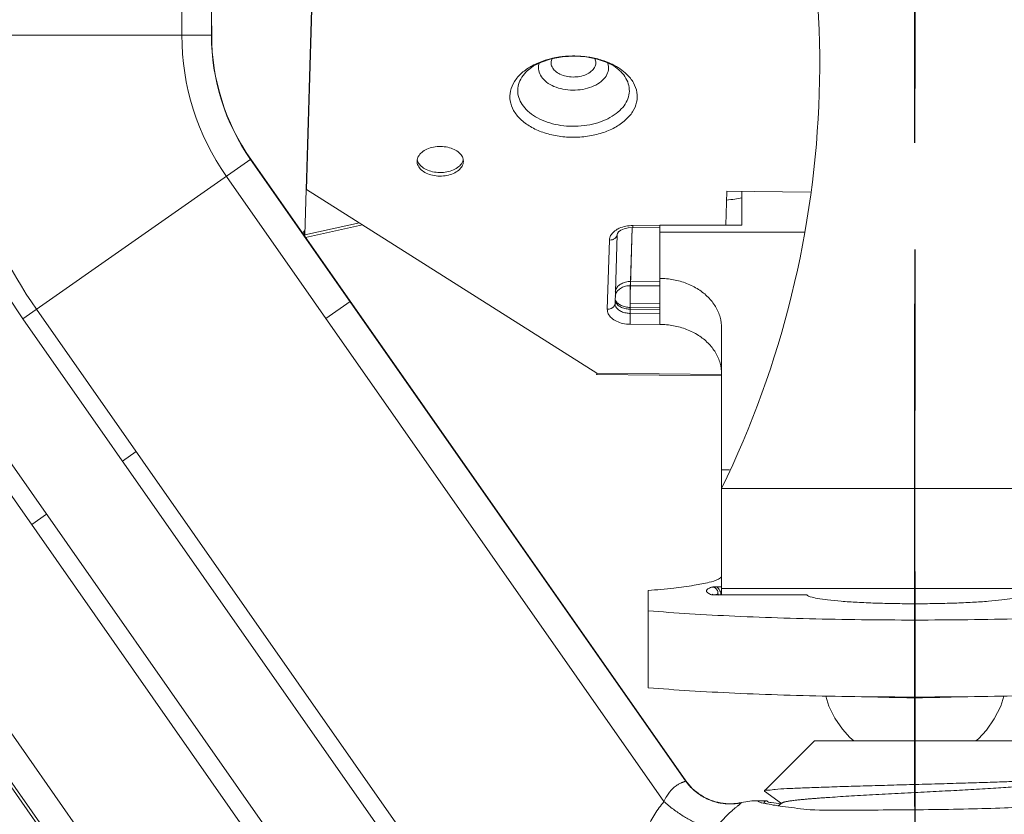
# Model space of a CAD drawing. Extents: x 2.23 to 10.05, y 0.15 to 6.76.
# Drawn here: x 5.52 to 6.13, y 2.36 to 2.86 of the extents above; entities that cross this region are included whole.
import ezdxf

# ---------------------------------------------------------------- set-up
doc = ezdxf.new("R2010")
doc.units = 0
doc.header["$LTSCALE"] = 0.25
doc.header["$MEASUREMENT"] = 0
doc.linetypes.add('CENTER', pattern=[2, 1.25, -0.25, 0.25, -0.25])
doc.layers.get('0').update_dxf_attribs({"linetype": 'CONTINUOUS'})
doc.layers.add('CLINE', color=7, linetype='CENTER')

# ---------------------------------------------------------------- blocks, each defined once
blk = doc.blocks.new('J112')
at = {"color": 3, "linetype": 'Continuous', "lineweight": 0}
for p, q in [((10.1070156342, 14.7035573139), (10.0864505759, 14.0239161236)), ((10.2295812418, 14.0602448695), (10.2295827724, 14.0606537133)), ((10.2895730202, 14.0604025107), (10.2895714896, 14.0599936669)), ((10.0864505759, 14.0239161236), (10.4623092697, 13.7860746609)), ((10.6304641686, 14.021761673), (10.6291239556, 13.9774698489)), ((10.7382920224, 14.0205752601), (10.6304641686, 14.021761673)), ((10.0826888952, 13.9690096748), (10.0828610101, 13.9687392099)), ((10.0828610101, 13.9687392099), (10.0834371951, 13.968484576)), ((10.4903835942, 13.9689690345), (10.4932898393, 13.9711365884)), ((10.5089687459, 13.9748195877), (10.5437556302, 13.9744368331)), ((10.4857962869, 13.876330742), (10.4885003847, 13.9656967074)), ((10.4857952707, 13.8762582464), (10.4857962869, 13.876330742)), ((10.4622201532, 13.7844628838), (10.623789002, 13.7826851673))]:
    blk.add_line(p, q, dxfattribs=at)
at = {"color": 7, "linetype": 'Continuous', "lineweight": 0}
for p, q in [((10.0842439942, 13.9650481532), (10.1048090525, 14.6446893435)), ((10.0144264296, 14.062967506), (10.5774506317, 13.258885614)), ((10.0864505759, 14.0239161236), (10.0864384746, 14.0293039229)), ((10.649789002, 13.9774698489), (10.649789002, 14.0215490449)), ((10.0826888952, 13.9690096748), (10.0827804594, 13.9687142445)), ((10.0840259444, 13.9649805719), (10.0828610101, 13.9687392099)), ((10.0829029603, 13.9683189978), (10.0839453938, 13.9649556064)), ((10.1590926395, 13.9779485966), (10.0853137289, 13.9617299507)), ((10.543789002, 13.8491932648), (10.543789002, 13.9774698489)), ((10.543789002, 13.9774698489), (10.649789002, 13.9774698489)), ((10.623789002, 13.4991808136), (10.623789002, 13.8443669947)), ((9.4246369577, 13.6499924718), (10.3409428953, 12.3413719735)), ((10.623789002, 13.6370258318), (11.123789002, 13.6370258318)), ((10.6171449116, 13.5096395027), (10.623789002, 13.5096395027)), ((10.528789002, 13.3791752074), (10.528789002, 13.5049330926)), ((10.6113069668, 13.4993290261), (10.6107504718, 13.4993581286)), ((10.6120290064, 13.499926966), (10.6117236677, 13.5001209131)), ((10.6132918439, 13.499251828), (10.6120290064, 13.499926966)), ((10.7341466016, 13.4991808136), (10.6171449237, 13.4991808136)), ((10.6793486104, 13.2458613657), (10.743789002, 13.3103017573)), ((10.7437915729, 13.3103017573), (11.0037864311, 13.3103017573)), ((10.6793488321, 13.2458615873), (10.6794087739, 13.2455364813)), ((10.679409957, 13.2455376627), (10.701355054, 13.229536045)), ((10.6709409383, 13.2330258318), (10.682334445, 13.2330258318)), ((10.7022237418, 13.2301705494), (10.6971020749, 13.2264295961))]:
    blk.add_line(p, q, dxfattribs=at)
at = {"color": 9, "linetype": 'Continuous', "lineweight": 0}
for p, q in [((9.963789002, 14.2235689081), (9.243789002, 14.2235689081)), ((10.0144264296, 14.062967506), (9.7195316936, 13.8564799889)), ((10.0141311001, 14.062760714), (10.5771925314, 13.2586256532)), ((9.982782475, 14.0408101704), (10.5491361684, 13.231973272)), ((10.1549250747, 13.9805858103), (10.0842439942, 13.9650481532)), ((10.0837967662, 13.968944915), (10.0833572396, 13.9688482949)), ((10.5057312564, 13.9047815348), (10.5078515396, 13.9748533929)), ((10.5057433577, 13.8993937356), (10.5080265085, 13.9748480986)), ((10.5090960552, 13.9771221264), (10.543780977, 13.9767404937)), ((10.7314156022, 13.9686561088), (10.543789002, 13.9686561088)), ((10.4758181492, 13.8689363345), (10.4785222471, 13.9583022999)), ((10.543789002, 13.9043627915), (10.5057312564, 13.9047815348)), ((10.543789002, 13.8989751254), (10.5057433577, 13.8993937356)), ((10.1429460915, 13.8787938407), (10.1115974664, 13.8568432971)), ((9.737145164, 13.8688130736), (10.464142827, 12.8305528102)), ((10.5054089206, 13.8635366009), (10.5053795318, 13.8766212562)), ((10.543789002, 13.8761986429), (10.5053795318, 13.8766212562)), ((10.543789002, 13.8708109768), (10.505391633, 13.871233457)), ((10.543789002, 13.868501977), (10.5053968193, 13.8689244001)), ((9.7195316936, 13.8564799889), (10.4709350276, 12.7833648153)), ((10.543789002, 13.8631143109), (10.5054089206, 13.8635366009)), ((10.5452255364, 13.8490164307), (10.5052330583, 13.8494564616)), ((9.6212334483, 13.7876508165), (10.4265692736, 12.6375120629)), ((10.623789002, 13.7842979249), (10.4623092697, 13.7860746609)), ((9.6020293562, 13.7742039664), (10.4267068688, 12.5964424205)), ((9.8659601554, 13.6848462003), (9.8483466851, 13.6725131156)), ((9.4575751556, 13.6730560463), (10.3441661316, 12.406872911)), ((10.6341532098, 13.6610876305), (10.623789002, 13.6610876305)), ((9.4278171523, 13.6522192681), (10.3430745702, 12.3450962111)), ((9.7500484398, 13.6036839432), (9.7308443476, 13.5902370931)), ((11.123789002, 13.507672683), (10.623789002, 13.507672683)), ((10.6189945961, 13.5005917634), (10.6189945977, 13.4991808157))]:
    blk.add_line(p, q, dxfattribs=at)
at = {"color": 3, "linetype": 'Continuous', "lineweight": 0}
for points in [[(10.3732537216, 14.1783816088), (10.3804029912, 14.183631818), (10.3905005568, 14.1887034665), (10.4032425871, 14.1928885818), (10.4179501325, 14.1955891891), (10.4336643085, 14.1964160742)], [(10.4336643085, 14.1964160742), (10.4485995813, 14.195341316), (10.462495705, 14.1925805093), (10.4745136146, 14.1884971682), (10.4840557265, 14.183637691), (10.4908579345, 14.1786457541)], [(10.4885003847, 13.9656967074), (10.4888759312, 13.9670061853), (10.4903835942, 13.9689690345)], [(10.4932898393, 13.9711365884), (10.4975762386, 13.9730736032), (10.5029691234, 13.9743921814), (10.5089687459, 13.9748195877)]]:
    blk.add_lwpolyline(points, dxfattribs=at)
at = {"color": 7, "linetype": 'Continuous', "lineweight": 0}
for points in [[(10.7586339712, 13.3683745423), (10.7625045674, 13.3555355225), (10.7702473329, 13.3397771286), (10.7801132969, 13.3254338194), (10.7897466577, 13.3147772863), (10.7948298818, 13.3103017573)], [(10.9527814963, 13.3103017573), (10.9560259262, 13.3130424653), (10.9663955587, 13.3241175971), (10.9767183614, 13.3387437857), (10.9849454114, 13.3552194889), (10.9889315867, 13.368374234)]]:
    blk.add_lwpolyline(points, dxfattribs=at)
for centre, radius, start, end in [((9.495789002, 14.1870258318), 1.2549438234, 334.0066625014, 22.4303325188), ((10.243789002, 14.2235689081), 0.28, 180, 215)]:
    blk.add_arc(centre, radius, start, end, dxfattribs=at)
at = {"color": 9, "linetype": 'Continuous', "lineweight": 0}
for radius in [0.64, 0.618497923, 0.3186301357, 0.2803605308]:
    blk.add_arc((10.243789002, 14.2235689081), radius, 180, 215, dxfattribs=at)
for points, start_tangent, end_tangent in [([(9.9097417361, 15.0330258318), (9.9138283103, 14.8306913886), (9.9189415435, 14.6284283955), (9.9233091556, 14.4260998896), (9.9251588663, 14.2235689081)], (0.01473284528399663, -0.9998914657450768), (0, -1)), ([(9.9631256524, 14.3017948463), (9.9634284712, 14.2235689081)], (0.00752569664859489, -0.9999716815440093), (0, -1)), ([(10.3878165332, 14.187587197), (10.3873083504, 14.185909505), (10.3870591119, 14.1776725828), (10.3904547331, 14.1697293212), (10.3972201212, 14.1627232359), (10.4068071845, 14.1572219182), (10.4184392362, 14.1536710523), (10.4311739167, 14.1523583081)], (-0.3323179644153516, -0.9431674138385174), (0.9999394742224661, -0.01100217668001831)), ([(10.404326004, 14.193177813), (10.403087582, 14.1881801357), (10.4043314909, 14.182453633), (10.4082874375, 14.1772561432), (10.4145683255, 14.1730968114), (10.4225587101, 14.1703830692), (10.4314756112, 14.1693803087)], (-0.4249037428181826, -0.9052385372591578), (0.9999394740095914, -0.01100219602724078)), ([(10.4761767047, 14.187990814), (10.4770400395, 14.1849222013), (10.476790801, 14.1766852792), (10.4729168944, 14.1688220031), (10.4657321608, 14.1619694087), (10.4558186644, 14.1566826526), (10.4439795378, 14.1533900364), (10.4311739167, 14.1523583081)], (0.3474661439173209, -0.9376925289407119), (-0.999939474220611, 0.01100217684860359)), ([(10.4598003848, 14.1931358015), (10.4609820821, 14.1875431316), (10.4593925635, 14.1818478047), (10.4551248163, 14.1767407989), (10.448596481, 14.1727224049), (10.4404472411, 14.1701862446), (10.4314756112, 14.1693803087)], (0.4166113335550308, -0.9090847027386936), (-0.9999394744458565, 0.01100215637701036)), ([(10.3732532056, 14.1783821828), (10.3702689389, 14.1754728848), (10.3638615045, 14.166734426), (10.3604371185, 14.1573402122), (10.3601454429, 14.1477008156), (10.3629992254, 14.1382375241), (10.3688737419, 14.1293639289), (10.3775122479, 14.1214678487), (10.3885371992, 14.1148943802), (10.4014667526, 14.1099308154), (10.4157358245, 14.106794086), (10.430720788, 14.105621282)], (-0.743643037641453, -0.6685768710981503), (0.9999394742288329, -0.01100217610135597)), ([(10.4908584294, 14.1786463098), (10.4953582283, 14.1740965471), (10.5012327448, 14.1652229519), (10.5040865272, 14.1557596604), (10.5037948516, 14.1461202638), (10.5003704656, 14.13672605), (10.4939630313, 14.1279875912), (10.4848525842, 14.1202867999), (10.4734372947, 14.1139602379), (10.4602160658, 14.109284406), (10.4457667284, 14.1064636607), (10.430720788, 14.105621282)], (0.7467767893903331, -0.6650747528119423), (-0.9999394742240358, 0.01100217653733414)), ([(10.4801693352, 13.9642037764), (10.4845912517, 13.9694952703), (10.4856323949, 13.9703264615)], (0.4729383418288081, 0.8810955253706705), (0.7980533622458476, 0.6025867829683107)), ([(10.4856323949, 13.9703264615), (10.4886423729, 13.9722937407)], (0.798053364580409, 0.6025867798764664), (0.8704140237802671, 0.4923204517452477)), ([(10.4886423729, 13.9722937407), (10.4913551486, 13.9736588133)], (0.8704140120381797, 0.492320472505054), (0.9130538473762823, 0.4078390268125019)), ([(10.4913551486, 13.9736588133), (10.4997989284, 13.9762868488), (10.5087646847, 13.9771246117)], (0.91305384506235, 0.4078390319928418), (0.9999920155719046, -0.003996097150941154)), ([(10.5087646847, 13.9771246117), (10.5090960552, 13.9771221264)], (0.9999920151658255, -0.003996198767775424), (0.9999394749641308, -0.01100210927315205)), ([(10.5090960552, 13.9771221264), (10.509020824, 13.9752652379), (10.5089544143, 13.9748628205), (10.5089446508, 13.9748417345)], (-0.03024484719394627, -0.9995425199651164), (-0.6767123437503034, -0.7362475153207454)), ([(10.4785222471, 13.9583022999), (10.4801693352, 13.9642037764)], (0.03024485334197653, 0.999542519779085), (0.4729383449228546, 0.8810955237099046)), ([(10.4785222471, 13.9583022999), (10.4792654801, 13.958315394)], (0.9999394737063694, -0.01100222358568355), (0.9989281181044516, 0.04628838796392491)), ([(10.4792654801, 13.958315394), (10.4823470481, 13.9588460907), (10.4855869239, 13.9604788712), (10.487748634, 13.9629520642), (10.488428691, 13.9649578162)], (0.9989281170571707, 0.04628841056479932), (0.1584146769757564, 0.9873726703320621)), ([(10.488428691, 13.9649578162), (10.4885001797, 13.965696714)], (0.1584146240903176, 0.9873726788170328), (0.03224837638108537, 0.999479885851028)), ([(10.5057312564, 13.9047815348), (10.4995537709, 13.9040961015), (10.4939843652, 13.9019709193), (10.4895682115, 13.8986140159), (10.4867375937, 13.8943539885), (10.4860808836, 13.8923208067)], (-0.999939474210189, 0.01100217779581614), (-0.225132663357412, -0.9743281192132343)), ([(10.5057312564, 13.9047815348), (10.5056147681, 13.9001394296), (10.5055115856, 13.8943897195), (10.5054333938, 13.8881484902), (10.505387843, 13.8820220328), (10.5053795318, 13.8766212562)], (-0.03024485604542367, -0.9995425196972821), (0.002246048220102423, -0.9999974776305155)), ([(10.5057433577, 13.8993937356), (10.4995658722, 13.8987083022), (10.4939964665, 13.89658312), (10.4895803128, 13.8932262167), (10.486749695, 13.8889661892), (10.4859139857, 13.8859939458)], (-0.9999394742167194, 0.01100217720230789), (-0.1487710247016552, -0.9888716712542732)), ([(10.5057433577, 13.8993937356), (10.5056268694, 13.8947516304), (10.5055236868, 13.8890019203), (10.5054454951, 13.8827606909), (10.5053999443, 13.8766342335), (10.505391633, 13.871233457)], (-0.03024485604542367, -0.9995425196972821), (0.002246048220102423, -0.9999974776305155)), ([(10.4858410597, 13.8829925335), (10.4866410061, 13.8802641846)], (0.1239049653201372, -0.9922940892542974), (0.4258822269042745, -0.9047786076201493)), ([(10.4865198642, 13.8782317236), (10.4859235804, 13.8801540907), (10.4859069661, 13.880246022)], (-0.4007812625956895, 0.9161737714823565), (-0.1723042192600682, 0.9850437838112469)), ([(10.4893824482, 13.8743615938), (10.4876660565, 13.8762582913), (10.4865198642, 13.8782317236)], (-0.7383157125886788, 0.6744552680086883), (-0.4007812755372493, 0.9161737658210563)), ([(10.4866410061, 13.8802641846), (10.4881002974, 13.8780011501)], (0.4258822266837025, -0.9047786077239732), (0.6398497085601346, -0.7685000653581696)), ([(10.4881002974, 13.8780011501), (10.4893735742, 13.8766740202)], (0.6398497275601688, -0.768500049538826), (0.7382833881606823, -0.6744906513555123)), ([(10.5052330583, 13.8494564616), (10.495992652, 13.8504957047), (10.4877134817, 13.8533077402), (10.4812059701, 13.8576173064), (10.4771071179, 13.863002553), (10.4758181492, 13.8689363345)], (-0.9999394742169028, 0.01100217718563541), (0.0302448524731065, 0.9995425198053759)), ([(10.4758181492, 13.8689363345), (10.4769511333, 13.868973409)], (0.9999394746521162, -0.01100213763093531), (0.9970655650896737, 0.07655232793592892)), ([(10.4769511333, 13.868973409), (10.479642948, 13.8694801247)], (0.9970655654085803, 0.07655232378228756), (0.9557319797291884, 0.294238649607638)), ([(10.479642948, 13.8694801247), (10.4807790378, 13.8698965177)], (0.9557319678898536, 0.2942386880635987), (0.9189426155137428, 0.3943912643464124)), ([(10.4807790378, 13.8698965177), (10.4817650313, 13.8703816996)], (0.9189426081078714, 0.3943912816022981), (0.8724632740885676, 0.4886796858542995)), ([(10.4817650313, 13.8703816996), (10.4828828239, 13.8711129042), (10.4836628438, 13.8717806516)], (0.8724632974034046, 0.488679644229201), (0.7194336131362722, 0.6945612113339533)), ([(10.4836628438, 13.8717806516), (10.4850445353, 13.8735860974), (10.4857960819, 13.8763307486)], (0.719433626111604, 0.6945611978939717), (0.03224833365276236, 0.9994798872296631)), ([(10.4928991599, 13.8665263782), (10.4916281213, 13.8672716489), (10.4893945495, 13.8689737945), (10.4876781578, 13.8708704921), (10.4865319655, 13.8728439243), (10.4859356817, 13.8747662915), (10.4857953157, 13.8762582466)], (-0.880919895991131, 0.47326539789739), (-0.002528037347731787, 0.9999968045084787)), ([(10.4893735742, 13.8766740202), (10.4937119153, 13.8738009761), (10.4992313622, 13.8719262857), (10.505391633, 13.871233457)], (0.7382834111961263, -0.6744906261413954), (0.9999394741974158, -0.01100217895671431)), ([(10.5053968193, 13.8689244001), (10.5028864756, 13.8690533057), (10.5000802804, 13.8694450233), (10.4971403678, 13.870164798), (10.4942555402, 13.871241494), (10.49161602, 13.8726594482), (10.4893824482, 13.8743615938)], (-0.9999394742200585, 0.01100217689883052), (-0.7383157117751197, 0.6744552688992788)), ([(10.5000923817, 13.864057224), (10.497152469, 13.8647769988), (10.4942676414, 13.8658536947), (10.4928991599, 13.8665263782)], (-0.9826775917004757, 0.1853233681157165), (-0.8809198969940855, 0.4732653960305251)), ([(10.5053887323, 13.8654930443), (10.5053968193, 13.8689244001)], (0.006115844916645516, 0.9999812980455963), (-0.002246044643378472, 0.9999974776385488)), ([(10.5054089206, 13.8635366009), (10.5028985769, 13.8636655064), (10.5000923817, 13.864057224)], (-0.9999394742998429, 0.01100216964756862), (-0.9826775902392955, 0.1853233758636279)), ([(10.5052330583, 13.8494564616), (10.5053056576, 13.8524851288), (10.5053457279, 13.8548428769)], (0.03024485692405397, 0.9995425196706959), (0.01481325584422354, 0.999890277706156)), ([(10.5053457279, 13.8548428769), (10.5053645725, 13.8562244844)], (0.01481324076767852, 0.9998902779295131), (0.01250115369043703, 0.9999218575250809)), ([(10.5053645725, 13.8562244844), (10.5054008336, 13.860105245)], (0.01250118152516969, 0.9999218571770869), (0.006115850001695101, 0.9999812980144964)), ([(10.5054008336, 13.860105245), (10.5054089206, 13.8635366009)], (0.006115844916645516, 0.9999812980455963), (-0.002246044643378472, 0.9999974776385488)), ([(10.6107504718, 13.4993581286), (10.6080872834, 13.5006408909), (10.6061300692, 13.5017933882), (10.6048263818, 13.5028626486), (10.6041618794, 13.5038960319), (10.6041605517, 13.5049204637), (10.6048224857, 13.5059535906), (10.6061249482, 13.507023427), (10.6080846996, 13.5081780422), (10.6107504441, 13.5094621872)], (-0.9124673263145838, 0.4091495795040181), (0.9124779807090377, 0.4091258177152314)), ([(10.6107499333, 13.5094614954), (10.6131406571, 13.5091696443), (10.6152838452, 13.5082758726), (10.6170556528, 13.506804995), (10.618312911, 13.5048301415), (10.6189277292, 13.5026437222), (10.6189946655, 13.500591784)], (0.9999778271176035, 0.006659224666314204), (-0.06919192029547598, -0.9976033671584236)), ([(10.6171431801, 13.5096395027), (10.6196750397, 13.5074999439), (10.6215482114, 13.5046554214)], (0.8476152177856521, -0.5306113856469552), (0.4289879437251577, -0.9033102147869583)), ([(10.6158064802, 13.4992269963), (10.6166795904, 13.4996498808)], (0.8859763935322205, 0.4637303420131575), (0.9109135864620179, 0.4125971861257708)), ([(10.6166795904, 13.4996498808), (10.6169116376, 13.4997535431)], (0.9109135793773, 0.4125972017670934), (0.9150770084291283, 0.403279144817082)), ([(10.6169116376, 13.4997535431), (10.6189945961, 13.5005917634)], (0.9150770874379386, 0.4032789655388677), (0.9356445013519338, 0.352943858269118)), ([(10.6189945961, 13.5005917502), (10.6197941063, 13.4995545402), (10.6204827502, 13.4991152466)], (0.368791431652125, -0.9295121730994039), (0.8956371029392373, -0.4447855436484082)), ([(10.6215482114, 13.5046554214), (10.6225775366, 13.5015220046), (10.6228472601, 13.4991825094)], (0.4289879485009391, -0.9033102125189086), (0.03718647458094997, -0.9993083438600123)), ([(10.873789002, 13.3662768478), (10.8602571898, 13.3663449337), (10.8449673879, 13.3665894691), (10.8284038075, 13.3670710369), (10.8191804754, 13.3674508109)], (-1, 0), (-0.9989527392716148, 0.04575395831769349)), ([(10.9284494113, 13.3674534459), (10.9184983282, 13.3670466182), (10.9021382684, 13.3665791616), (10.8870335695, 13.3663420658), (10.873789002, 13.3662768478)], (-0.9989520032583704, -0.04577002497365432), (-1, 0)), ([(10.5491360379, 13.2319731806), (10.5526870499, 13.2387551906), (10.556206383, 13.2438756913), (10.5594259883, 13.2475996775), (10.5623317142, 13.2503122548), (10.5648750265, 13.2522846791), (10.5670738357, 13.2537258477), (10.5689524567, 13.2547882795), (10.570530216, 13.2555750943), (10.5718453712, 13.2561671315), (10.5729416911, 13.2566242103), (10.5738556672, 13.2569892812), (10.5746114593, 13.2572852455), (10.5752285696, 13.2575278841), (10.5757288554, 13.2577320873), (10.576130803, 13.2579078326), (10.5764489131, 13.2580622825), (10.5766968496, 13.258199824), (10.5768857608, 13.258323064), (10.5770256871, 13.2584340943), (10.5771253902, 13.2585345398), (10.5771925314, 13.2586256532)], (0.4034380207243995, 0.9150069745275053), (0.5222622477881791, 0.8527849345146985)), ([(10.5771925314, 13.2586256532), (10.577255222, 13.2586909895), (10.5773185646, 13.2587555578)], (0.6883368345443558, 0.7253912063221171), (0.7042851337745356, 0.7099172137257869)), ([(10.5959231026, 13.2404123434), (10.5881176954, 13.2464014976), (10.5771925314, 13.2586256532)], (-0.8340346235473277, 0.5517121049281657), (-0.5748418719487076, 0.8182645185112853)), ([(10.5773185646, 13.2587555578), (10.577384307, 13.2588210453), (10.5774506317, 13.258885614)], (0.704457759430778, 0.7097459159289106), (0.7205100344259023, 0.6934445113284732)), ([(10.5973122716, 13.2395167131), (10.5959231026, 13.2404123434)], (-0.8467786953184995, 0.5319453366227583), (-0.8340346332574626, 0.5517120902491531)), ([(10.5154351369, 13.1575785971), (10.5202207107, 13.1779611928), (10.5275962528, 13.1975357608), (10.5373600966, 13.215707101), (10.5491361684, 13.231973272)], (0.1663123348059034, 0.9860731247181466), (0.6392162644025973, 0.7690270263932139)), ([(10.6164054304, 13.1980707073), (10.6082495928, 13.1983058785), (10.5981161702, 13.2010053057), (10.586524819, 13.2060305845), (10.5740699586, 13.2131240423), (10.5613902889, 13.2219219516), (10.5491360379, 13.2319731806)], (-0.9897696530536181, -0.1426745733973674), (-0.7475396027620299, 0.664217240292953)), ([(10.6079637729, 13.2340336941), (10.6015771447, 13.2370421154), (10.5973122716, 13.2395167131)], (-0.9249120020324044, 0.3801812574238893), (-0.846778700849955, 0.5319453278174953)), ([(10.6102074217, 13.2331560251), (10.6079637729, 13.2340336941)], (-0.937380495164975, 0.3483070589067447), (-0.9249120051523887, 0.3801812498335335)), ([(10.6218002715, 13.2299487708), (10.6168325222, 13.2310609425), (10.6102074217, 13.2331560251)], (-0.9831434357939207, 0.18283595011738), (-0.9373804892018843, 0.348307074954897)), ([(10.6164054304, 13.1980707073), (10.6220074111, 13.2047778418), (10.6269319148, 13.2101578115), (10.6310500968, 13.2143202987), (10.6344461256, 13.2175344505), (10.6372478105, 13.2200471165), (10.6395510193, 13.2220242489), (10.6414334806, 13.2235877062), (10.6429637285, 13.2248296561), (10.6442104628, 13.225828652), (10.6452296494, 13.2266426095), (10.6460660154, 13.2273137685), (10.6467538111, 13.2278736127), (10.6473213866, 13.228345759), (10.6477896877, 13.228747907), (10.6481744695, 13.2290922857), (10.6484878015, 13.2293870591), (10.6487404476, 13.2296393918), (10.6489432072, 13.229856114), (10.649104671, 13.2300427485), (10.6492319208, 13.2302036376), (10.6493309396, 13.2303423621)], (0.6221930441653544, 0.7828638552087135), (0.5584892133975682, 0.8295117832306937)), ([(10.6233619296, 13.2296765906), (10.6218002715, 13.2299487708)], (-0.9870285821059067, 0.1605446296392478), (-0.9831434427526491, 0.1828359126989794)), ([(10.6493309397, 13.2303423619), (10.6330469503, 13.2287860936), (10.6233619296, 13.2296765906)], (-0.977448103874211, -0.2111757662060438), (-0.9870285844677816, 0.160544615118438)), ([(10.6493309397, 13.2303423619), (10.6493704389, 13.2303993961), (10.6494118066, 13.2304559614)], (0.558573518045489, 0.8294550168262809), (0.6004972508286536, 0.799626820302589)), ([(10.6494118376, 13.2304559731), (10.6494858092, 13.2305501549), (10.6495650754, 13.2306429902), (10.6496496398, 13.2307344814)], (0.6009898454739219, 0.7992566581751018), (0.6926470066137267, 0.7212767320724024)), ([(10.6707985619, 13.2327515507), (10.6719349775, 13.2314707569), (10.6760008975, 13.2302067212), (10.681652728, 13.2291753413)], (-0.2540873840018132, -0.9671812659947023), (0.9870688561260192, -0.1602968286213796)), ([(10.6709410896, 13.2330258318), (10.6708519337, 13.2328888323), (10.6707985619, 13.2327515507)], (-0.6036364627678235, -0.7972596947150596), (-0.2558867313945975, -0.9667067707925652)), ([(10.681652728, 13.2291753413), (10.6829462292, 13.2289762933)], (0.9870688602075834, -0.1602968034880986), (0.9897208793355392, -0.143012520456383))]:
    blk.add_spline(points, degree=3, dxfattribs=dict(at, start_tangent=start_tangent, end_tangent=end_tangent))
at = {"color": 7, "linetype": 'Continuous', "lineweight": 0}
for points, start_tangent, end_tangent in [([(9.9635268511, 14.3018005839), (9.963789002, 14.2235689081)], (0.006471069087354035, -0.9999790624132422), (0, -1)), ([(10.6301332155, 14.0101911364), (10.6409014357, 14.0114317929), (10.6498253742, 14.0129202378)], (0.996046565908441, 0.08883264344823806), (0.9819034390254857, 0.1893822495112049)), ([(10.0844255205, 13.9638344964), (10.0842439942, 13.9650481532)], (-0.1675970100845986, 0.985855588922994), (-0.1465562987725035, 0.9892023308151395)), ([(10.0845652243, 13.963102336), (10.0844255205, 13.9638344964)], (-0.2053456387836677, 0.9786895159510639), (-0.1675969449211486, 0.9858556000008811)), ([(10.0846641471, 13.9626505573), (10.0845652243, 13.963102336)], (-0.2215001867658727, 0.9751603290037407), (-0.2053456857818033, 0.9786895060900577)), ([(10.543789002, 13.9086755435), (10.5613922826, 13.907099381), (10.5785231846, 13.9022979005), (10.5937802593, 13.8945734655), (10.6062580404, 13.8845406952), (10.6158603473, 13.8722797153), (10.6218294139, 13.8585133708), (10.623789002, 13.8443669947)], (1, 0), (0, -1)), ([(10.623789002, 13.5240229859), (10.6197785336, 13.5197619727), (10.607854354, 13.515614884), (10.5883352735, 13.511692598), (10.5617431633, 13.508099983), (10.528789002, 13.5049330926)], (0, -1), (-0.9966894969892484, -0.08130219302896612)), ([(10.6107504441, 13.5094621872), (10.6139935481, 13.5095954054), (10.6171449116, 13.5096395027)], (0.9985683597789908, 0.05349047436970378), (0.9999999953462854, -9.647501928917783e-05)), ([(10.6113054771, 13.4993405988), (10.6107499509, 13.4993574774)], (-0.9985082614861245, 0.05460084013966797), (-0.9999799825410632, 0.00632728355416678)), ([(10.6116293982, 13.4993182115), (10.6113054771, 13.4993405988)], (-0.9965191198753408, 0.08336452316708984), (-0.9985082680554452, 0.05460072000363286)), ([(10.6132916671, 13.4992466147), (10.6113069945, 13.4993295875)], (-0.9994254637036039, 0.03389310403071289), (-0.9987861427918496, 0.04925688750803216)), ([(10.6139599275, 13.4992258441), (10.6132916671, 13.4992466147)], (-0.9996024207330523, 0.02819575259896183), (-0.9994254648945041, 0.03389306891392811)), ([(10.6171449237, 13.4991808136), (10.6139599275, 13.4992258441)], (-0.9999999955025449, -9.484150093357151e-05), (-0.9996024205696716, 0.02819575839117422)), ([(10.7341466016, 13.4991808136), (10.7384539213, 13.4969288183), (10.7474996549, 13.494786115), (10.7609676293, 13.4928277236), (10.7783868904, 13.4911222297), (10.7991481184, 13.4897293855), (10.8225248784, 13.4886980182), (10.8476979489, 13.4880643348), (10.873789002, 13.487850567)], (0.6348414221253168, -0.7726424585498167), (1, 0)), ([(10.873789002, 13.487850567), (10.8998800551, 13.4880643348), (10.9250531255, 13.4886980182), (10.9484298856, 13.4897293855), (10.9691911136, 13.4911222297), (10.9866103747, 13.4928277236), (11.0000783491, 13.494786115), (11.0091240827, 13.4969288183), (11.0134314024, 13.4991808136)], (1, 0), (0.6348414221253168, 0.7726424585498167)), ([(11.218789002, 13.4787946772), (11.1655409111, 13.4749467063), (11.1067091238, 13.4717760481), (11.0434195928, 13.4693433842), (10.9768835854, 13.4676952721), (10.9083745014, 13.4668632542), (10.8392035026, 13.4668632542), (10.7706944186, 13.4676952721), (10.7041584112, 13.4693433842), (10.6408688802, 13.4717760481), (10.5820370929, 13.4749467063), (10.528789002, 13.4787946772)], (-0.9965662362151749, -0.08279937702615975), (-0.9965662362151749, 0.08279937702615975)), ([(10.6496496855, 13.2307344913), (10.63608158, 13.2291382342), (10.6223486918, 13.2302201235), (10.6092299162, 13.2339158366), (10.5970873069, 13.2400817662), (10.5862907793, 13.2485681344), (10.5774506417, 13.2588855997)], (-0.9771026689266409, -0.2127683584944796), (-0.5735764538298547, 0.8191520320501979)), ([(10.9680781838, 13.2567505864), (10.9393202406, 13.2558377089), (10.9078214994, 13.2549176424), (10.8750885831, 13.2540011145), (10.8425718634, 13.2531042509), (10.8106582414, 13.2521973472), (10.7801860115, 13.2512942172), (10.7525359259, 13.2503901548), (10.7284457649, 13.2495028983), (10.7083341016, 13.2485969844), (10.693181432, 13.24768922), (10.6834985537, 13.2467999256), (10.6793979851, 13.245895778)], (-0.9994360445234948, -0.03357965019518919), (0.5710340995163955, -0.8209263409036766)), ([(11.0453616957, 13.2569050195), (11.0452273507, 13.2568136007), (11.0448648163, 13.2566107203), (11.0444138313, 13.2564078398), (11.0438747824, 13.2562049593), (11.0432480567, 13.2560020789), (11.0425340412, 13.2557991984), (11.0417331226, 13.2555963179), (11.040845688, 13.2553934374), (11.0398721242, 13.255190557), (11.0388128183, 13.2549876765), (11.0364385275, 13.2545819156), (11.0337259111, 13.2541761546), (11.0306789878, 13.2537703937), (11.0273054696, 13.2533646327), (11.0236139919, 13.2529588718), (11.0196131899, 13.2525531108), (11.0153116991, 13.2521473499), (11.0107181547, 13.251741589), (11.005841192, 13.251335828), (11.0006894464, 13.2509300671), (10.9886334502, 13.2500509184), (10.9754616687, 13.2491717697), (10.9613077315, 13.248292621), (10.9463052686, 13.2474134722), (10.931822906, 13.2466019504), (10.9168582789, 13.2457904285), (10.9015382654, 13.2449789066), (10.8859897431, 13.2441673847), (10.8690353023, 13.243288236), (10.8521259128, 13.2424090873), (10.8354259013, 13.2415299386), (10.8190995943, 13.2406507899), (10.8033081243, 13.2397716412), (10.7881998476, 13.2388924925), (10.7739199265, 13.2380133438), (10.7606135231, 13.237134195), (10.7538624629, 13.2366579895), (10.7474551789, 13.2361817839), (10.7414072235, 13.2357055784), (10.7357341492, 13.2352293728), (10.7304515083, 13.2347531673), (10.7255748533, 13.2342769617), (10.7211197365, 13.2338007562), (10.7171017103, 13.2333245506), (10.7144666812, 13.2329788135), (10.7120728155, 13.2326330764), (10.7099226827, 13.2322873392), (10.7080188524, 13.2319416021), (10.7063638943, 13.231595865), (10.7056305453, 13.2314229964), (10.704960378, 13.2312501278), (10.7043537135, 13.2310772593), (10.703810873, 13.2309043907), (10.7033321778, 13.2307315221), (10.7029179491, 13.2305586536), (10.7025422415, 13.2303713793), (10.7022424927, 13.230184105), (10.7022237444, 13.2301705458)], (-0.8079330407580336, -0.5892743008578243), (-0.8073707319602881, -0.5900444908427741)), ([(11.0518536628, 13.261870089), (11.0501293466, 13.2611574763), (11.0429135543, 13.2602620313), (11.0307768428, 13.2593864355), (11.0139887317, 13.2585075752), (10.9928505621, 13.2576303349), (10.9680781838, 13.2567505864)], (-0.8206017196468525, -0.5715004966862485), (-0.9994360445390429, -0.03357964973242519)), ([(10.6709387229, 13.2330258318), (10.6602329443, 13.2324512906), (10.6496496391, 13.2307344812)], (-0.9999999999994148, -1.081946512248016e-06), (-0.9771026678972882, -0.2127683632216078)), ([(10.6829462292, 13.2289762933), (10.6788398373, 13.2310294404), (10.6796633811, 13.2319339976)], (-0.968968259067906, 0.2471851794078921), (0.8519535461260046, 0.523617374848587)), ([(10.6796633811, 13.2319339976), (10.6815422249, 13.2327792985)], (0.8519535484369012, 0.5236173710886344), (0.9450467490464768, 0.3269352261789571)), ([(10.6815422249, 13.2327792985), (10.682334445, 13.2330258318)], (0.9450467625594912, 0.3269351871179128), (0.9645543922073042, 0.263884111824865)), ([(10.682334445, 13.2330258318), (10.6880099423, 13.230710528)], (0.1877201553008879, -0.9822225528330178), (0.9971082687829483, -0.07599408085286577)), ([(10.7381763192, 13.221015598), (10.7218721509, 13.2230912337), (10.7064738475, 13.2250720191), (10.6929510649, 13.2270309035), (10.6829462292, 13.2289762933)], (-0.9915556607618078, 0.1296818090990976), (-0.9689682589176438, 0.2471851799969204)), ([(10.6880099423, 13.230710528), (10.700611308, 13.2290379577)], (0.9971082690420254, -0.0759940774535492), (0.9871064108040208, -0.1600654045995061)), ([(11.0754539242, 13.2301168996), (11.0570668372, 13.2277006308), (11.0282194491, 13.2255368474), (10.9898233186, 13.2237195933), (10.9431247677, 13.2223385799), (10.8916681562, 13.2214595371), (10.839238727, 13.2210256785), (10.7871923209, 13.2209149733), (10.7381763192, 13.221015598)], (-0.9980934067878633, -0.06172156289820598), (-0.9999934254007729, 0.003626176392429323))]:
    blk.add_spline(points, degree=3, dxfattribs=dict(at, start_tangent=start_tangent, end_tangent=end_tangent))
at = {"color": 3, "linetype": 'Continuous', "lineweight": 0}
for points, start_tangent, end_tangent in [([(10.4048378166, 14.1935865267), (10.4139734495, 14.1952744087), (10.4174887517, 14.1957351336)], (0.9755097781993551, 0.2199560697899581), (0.9932593749941387, 0.1159129586640464)), ([(10.4174887517, 14.1957351336), (10.4216429974, 14.1961503884)], (0.9932593756463319, 0.1159129530753966), (0.9965459657229284, 0.08304299007957196)), ([(10.4216429974, 14.1961503884), (10.4337248233, 14.196584419)], (0.9965459648503652, 0.08304300055064771), (0.9999394742407388, -0.01100217501928511)), ([(10.4337248233, 14.196584419), (10.444081037, 14.1960524376)], (0.9999394742563027, -0.01100217360475399), (0.9957714334665478, -0.0918654031285808)), ([(10.444081037, 14.1960524376), (10.4493266437, 14.1954570895)], (0.9957714337599938, -0.091865399947784), (0.991015746906341, -0.1337452406019268)), ([(10.3721520915, 14.1799761301), (10.3787182096, 14.1839699524), (10.3952326643, 14.1909727654), (10.4023695404, 14.193001426)], (0.8272882699089458, 0.5617776414837666), (0.9704266063481292, 0.2413963580745434)), ([(10.4023695404, 14.193001426), (10.4048378166, 14.1935865267)], (0.970426603709601, 0.2413963686815716), (0.975509780652439, 0.21995605891048)), ([(10.4493266437, 14.1954570895), (10.4533837976, 14.1948407829), (10.4614521897, 14.1931893164)], (0.9910157459476429, -0.1337452477056177), (0.9720109384416137, -0.234935598728361)), ([(10.4614521897, 14.1931893164), (10.4633537908, 14.1927122826)], (0.9720109377776666, -0.2349356014753438), (0.9677969874380135, -0.2517319826837774)), ([(10.4633537908, 14.1927122826), (10.4718518706, 14.1901297364), (10.4879316815, 14.1827682938)], (0.9677969828608642, -0.2517320002808705), (0.8626875862797654, -0.5057372128673074)), ([(10.4305419189, 14.0913946891), (10.4108829445, 14.0931383252), (10.3924148715, 14.0978493718), (10.3763350606, 14.1052108144), (10.3634078703, 14.1148820231), (10.3545570841, 14.1261617985), (10.3501581392, 14.138580179), (10.3505399577, 14.1511986491), (10.3556872524, 14.1635119939), (10.3652145426, 14.1745895582), (10.3714280193, 14.1794780123)], (-0.9999394742255427, 0.01100217640037899), (0.8204075954443588, 0.5717791333523857)), ([(10.3714280193, 14.1794780123), (10.3721520915, 14.1799761301)], (0.8204076094787602, 0.5717791132153622), (0.8272882631267963, 0.5617776514713351)), ([(10.4925000131, 14.1798728091), (10.5008588718, 14.1730970851), (10.5097096581, 14.1618173097), (10.5141086029, 14.1493989291), (10.5137267844, 14.136780459), (10.5085794897, 14.1244671143), (10.4990521995, 14.1133895499), (10.4855485325, 14.1040091558), (10.4690340778, 14.0970063427), (10.4502932926, 14.0927046994), (10.4305419189, 14.0913946891)], (0.8248034967206017, -0.5654194830366818), (-0.9999394742242966, 0.01100217651364031)), ([(10.4879316815, 14.1827682938), (10.4920038895, 14.1802099082)], (0.8626875834660902, -0.5057372176668804), (0.8294364580900533, -0.5586010758949784)), ([(10.4920038895, 14.1802099082), (10.4925000131, 14.1798728091)], (0.8294364778314616, -0.5586010465820299), (0.8248034564494818, -0.5654195417820184)), ([(10.2312298578, 14.0665551848), (10.2356517573, 14.0718466671), (10.2424156631, 14.0760102219), (10.2508594357, 14.0786382587), (10.2601565805, 14.0794735398), (10.2693970046, 14.0784342928), (10.2776761676, 14.0756222562), (10.2841836874, 14.0713126779), (10.2882825233, 14.0659274433)], (0.4729433216109886, 0.8810928523961393), (0.4258874171614508, -0.904776164531067)), ([(10.2895714896, 14.0599936669), (10.2879244041, 14.0540921954), (10.2835025046, 14.0488007131), (10.2767385988, 14.0446371582), (10.2682948263, 14.0420091215), (10.2589976814, 14.0411738404), (10.2497572574, 14.0422130874), (10.2414780944, 14.045025124), (10.2349705745, 14.0493347023), (10.2308717386, 14.0547199369), (10.2295777211, 14.0602448505)], (-0.03024485651347769, -0.9995425196831195), (-0.00539872893468665, 0.9999854267567552)), ([(10.2295827724, 14.0606537133), (10.2312298578, 14.0665551848)], (0.03024484836020677, 0.9995425199298268), (0.4729433166969643, 0.8810928550338353)), ([(10.2308613661, 14.0593380505), (10.2298150167, 14.0624886287)], (-0.4258874220273486, 0.9047761622406392), (-0.1971557134754867, 0.9803721867964085)), ([(10.2879140316, 14.058710309), (10.2834921321, 14.0534188268), (10.2767282263, 14.0492552719), (10.2682844538, 14.0466272351), (10.2589873089, 14.045791954), (10.2497468848, 14.0468312011), (10.2414677218, 14.0496432377), (10.234960202, 14.0539528159), (10.2308613661, 14.0593380505)], (-0.4729433216109886, -0.8810928523961393), (-0.4258874171614508, 0.904776164531067)), ([(10.2893390354, 14.062657357), (10.2879140316, 14.058710309)], (-0.1916247643238305, -0.9814682621958983), (-0.4729433168073355, -0.8810928549745914)), ([(10.2882825233, 14.0659274433), (10.2895765408, 14.0604025297)], (0.425887415116645, -0.904776165493578), (0.005398723084119439, -0.9999854267883412)), ([(10.0828998737, 13.9691839982), (10.0826888952, 13.9690096748)], (-0.7709872351418755, -0.6368505972740284), (-0.7708039711091075, -0.6370723962960806)), ([(10.0832714675, 13.9694907839), (10.0828998737, 13.9691839982)], (-0.7713093350872753, -0.6364604540796117), (-0.7709871986814761, -0.6368506414138954)), ([(10.0841172417, 13.9701878744), (10.0832714675, 13.9694907839)], (-0.7720393301891899, -0.6355747577122828), (-0.7713093931724283, -0.6364603836877678)), ([(10.0834368418, 13.9684874102), (10.0834682346, 13.9684930072), (10.0838963041, 13.969072348)], (0.9923199074147184, 0.1236980248364726), (0.349346656694384, 0.9369935503814615)), ([(10.0838963041, 13.969072348), (10.0841762921, 13.97013441)], (0.3493466027609375, 0.9369935704898897), (0.1846555968804356, 0.9828032918853753)), ([(10.623789002, 13.784884716), (10.6218294139, 13.7990310921), (10.6158603473, 13.8127974366), (10.6062580404, 13.8250584165), (10.5937802593, 13.8350911868), (10.5785231846, 13.8428156218), (10.5613922826, 13.8476171024), (10.543789002, 13.8491932648)], (0, 1), (-1, 0)), ([(10.4621567846, 13.7845885159), (10.462167976, 13.7859144512), (10.4622006853, 13.7861604121)], (-0.883835986511054, -0.4677969099385248), (0.1197773260859614, 0.9928007817058252)), ([(10.4623092697, 13.7860746609), (10.4622487967, 13.7846614469), (10.4621985785, 13.784616357), (10.4621567846, 13.7845885159)], (-0.03024486744562541, -0.999542519352327), (-0.8838359788378406, -0.4677969244359741)), ([(11.218789002, 13.3791752074), (11.1655409111, 13.3753272365), (11.1067091238, 13.3721565783), (11.0434195928, 13.3697239144), (10.9768835854, 13.3680758023), (10.9083745014, 13.3672437844), (10.8392035026, 13.3672437844), (10.7706944186, 13.3680758023), (10.7041584112, 13.3697239144), (10.6408688802, 13.3721565783), (10.5820370929, 13.3753272365), (10.528789002, 13.3791752074)], (-0.9965662362151749, -0.08279937702615975), (-0.9965662362151749, 0.08279937702615975))]:
    blk.add_spline(points, degree=3, dxfattribs=dict(at, start_tangent=start_tangent, end_tangent=end_tangent))

msp = doc.modelspace()

# ---------------------------------------------------------------- linework, layer by layer
at = {"layer": 'CLINE'}
for p, q in [((6.077878146738464, 4.964619155966684), (6.077878146738464, 2.154025903383578)), ((6.077878146738461, 1.143419781122812), (6.077878146738461, 3.44223458222657))]:
    msp.add_line(p, q, dxfattribs=at)

# ---------------------------------------------------------------- block references
at = {"lineweight": 0, "xscale": 0.4802980049999999, "yscale": 0.480298005, "zscale": 0.480298005}
msp.add_blockref('J112', (0.855218982286921, -3.983676570532262), dxfattribs=at)

doc.saveas('drawing.dxf')
